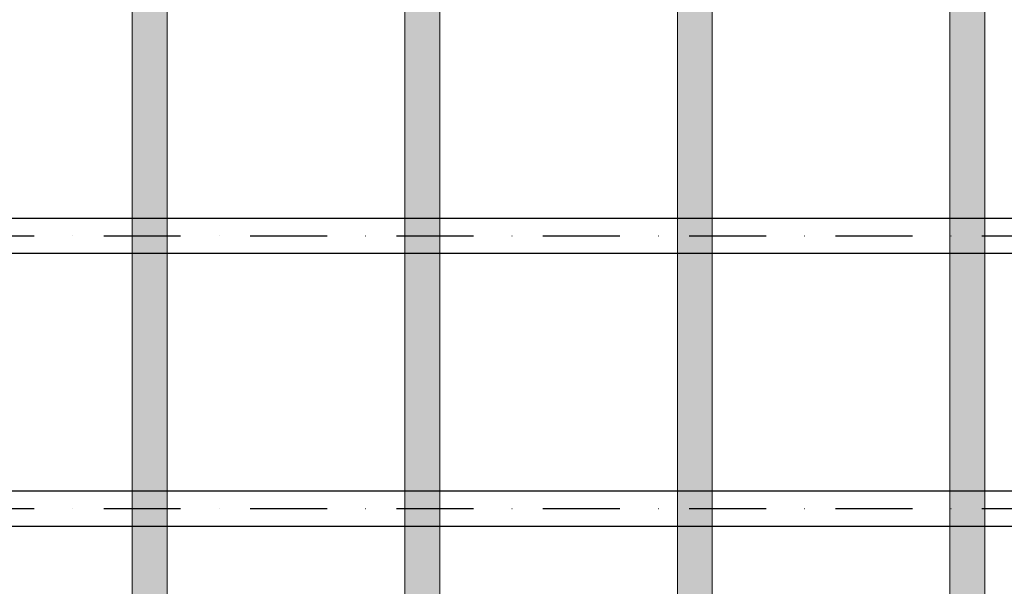
# Model space of a CAD drawing. Units: millimetres. Extents: x 36742 to 49720, y -20836 to -5704.
# Drawn here: x 45169 to 45620, y -8540 to -8281 of the extents above; entities that cross this region are included whole.
import ezdxf

# ---------------------------------------------------------------- set-up
doc = ezdxf.new("R2010")
doc.units = ezdxf.units.MM
doc.header["$MEASUREMENT"] = 0
doc.linetypes.add('Dot & Dashed', pattern=[67.027776, 35.277777, -17.638888, 0, -14.111111])
doc.linetypes.add('Wipeout_Contour', pattern=[1000, 0, -1000])
doc.layers.add('0_Pen_No__1', color=7, linetype='Continuous', lineweight=30)
doc.layers.add('labiekart_ha_Pen_No__121', color=1, linetype='Continuous', lineweight=5)
doc.layers.add('labiekart_ha', color=7, linetype='Continuous')

# ---------------------------------------------------------------- blocks, each defined once
blk = doc.blocks.new('Tube 12')
at = {"color": 254, "linetype": 'Wipeout_Contour', "lineweight": 0, "ltscale": 3980.063757}
blk.add_wipeout([(0, 8), (0, -8), (1982, -8), (1982, 8)], dxfattribs=at)
at = {"layer": '0_Pen_No__1', "linetype": 'Continuous'}
for p, q in [((1982, 8), (0, 8)), ((0, -8), (1982, -8))]:
    blk.add_line(p, q, dxfattribs=at)
at = {"layer": '0_Pen_No__1', "linetype": 'Dot & Dashed'}
blk.add_line((0, 0), (1982, 0), dxfattribs=at)
blk.add_line((0, 0), (1982, 0), dxfattribs=at)
blk.add_line((0, 0), (1982, 0), dxfattribs=at)
blk = doc.blocks.new('ttss_3')
at = {"layer": 'labiekart_ha_Pen_No__121', "linetype": 'Continuous'}
blk.add_hatch(color=256, dxfattribs=at).paths.add_polyline_path([(381.09, 0), (381.09, 16), (-381.09, 16), (-381.09, 0)])
for p, q in [((-250, 16), (0, 16)), ((0, 16), (250, 16)), ((-250, 0), (0, 0)), ((0, 0), (250, 0))]:
    blk.add_line(p, q, dxfattribs=at)
blk = doc.blocks.new('ttsss_3')
at = {"layer": 'labiekart_ha_Pen_No__121', "linetype": 'Continuous'}
blk.add_hatch(color=256, dxfattribs=at).paths.add_polyline_path([(274.09, 0), (274.09, 16), (-274.09, 16), (-274.09, 0)])
for p, q in [((-250, 16), (0, 16)), ((0, 16), (250, 16)), ((-250, 0), (0, 0)), ((0, 0), (250, 0))]:
    blk.add_line(p, q, dxfattribs=at)

msp = doc.modelspace()

# ---------------------------------------------------------------- block references
at = {"layer": '0_Pen_No__1', "linetype": 'Continuous', "zscale": 1000}
for p in [(44737.54, -8379.73), (44737.54, -8504.73)]:
    msp.add_blockref('Tube 12', p, dxfattribs=at)

# ---------------------------------------------------------------- next in the draw order: block references
at = {"layer": 'labiekart_ha', "color": 1, "linetype": 'Continuous', "lineweight": 5, "zscale": 1000, "rotation": 90}
for name, p in [('ttss_3', (45236.54, -8373.83)), ('ttss_3', (45486.54, -8373.83)), ('ttsss_3', (45361.54, -8379.73)), ('ttsss_3', (45611.54, -8379.73))]:
    msp.add_blockref(name, p, dxfattribs=at)

doc.saveas('drawing.dxf')
